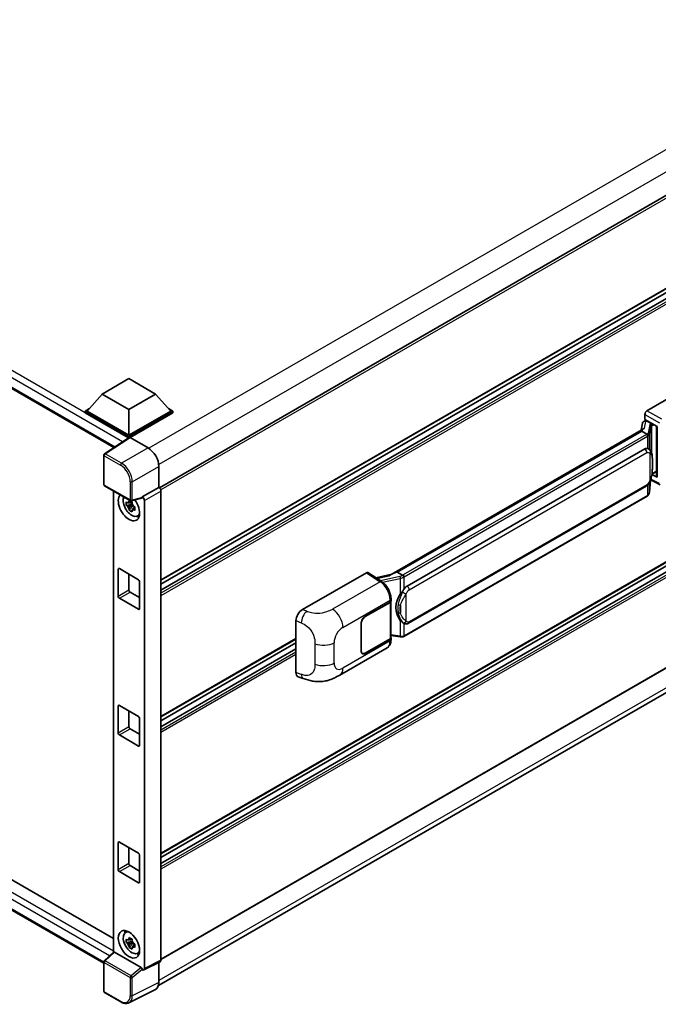
# Model space of a CAD drawing. Units: millimetres. Extents: x 0 to 11409, y 0 to 1405.
# Drawn here: x 1330 to 1471, y 198 to 415 of the extents above; entities that cross this region are included whole.
import ezdxf

# ---------------------------------------------------------------- set-up
doc = ezdxf.new("R2010")
doc.units = ezdxf.units.MM
doc.header["$LTSCALE"] = 4
doc.layers.add('Visible (ISO)', color=7, linetype='Continuous', lineweight=35)
doc.layers.add('Visible Narrow (ISO)', color=7, linetype='Continuous', lineweight=25)

msp = doc.modelspace()

# ---------------------------------------------------------------- linework, layer by layer
at = {"layer": 'Visible (ISO)'}
for p, q in [((1193.8763, 411.7167), (1351.2089, 320.8807)), ((1510.6399, 398.2425), (1361.2577, 311.9967)), ((1510.9732, 377.7971), (1361.607, 291.5605)), ((1510.1409, 375.1563), (1361.607, 289.4002)), ((1507.7424, 375.092), (1361.607, 290.7206)), ((1348.6434, 332.7158), (1354.536, 336.1179)), ((1354.536, 336.1179), (1360.4285, 332.7158)), ((1468.9691, 329.0278), (1483.0947, 337.1832)), ((1348.6434, 332.7158), (1345.2964, 328.9599)), ((1354.536, 329.3137), (1348.6434, 332.7158)), ((1360.4285, 332.7158), (1354.536, 329.3137)), ((1360.4285, 332.7158), (1363.7755, 328.9599)), ((1344.825, 328.9599), (1345.796, 329.5205)), ((1344.825, 328.5789), (1344.825, 328.9599)), ((1354.536, 323.3533), (1344.825, 328.9599)), ((1354.4493, 323.0223), (1344.825, 328.5789)), ((1354.536, 323.6255), (1345.2964, 328.9599)), ((1354.536, 329.3137), (1354.536, 323.6255)), ((1363.7755, 328.9599), (1354.536, 323.6255)), ((1364.2469, 328.9599), (1354.536, 323.3533)), ((1364.2469, 328.5789), (1354.7717, 323.1083)), ((1363.276, 329.5205), (1364.2469, 328.9599)), ((1364.2469, 328.5789), (1364.2469, 328.9599)), ((1468.344, 326.6876), (1468.6999, 326.7698)), ((1468.498, 327.1228), (1468.498, 328.2118)), ((1468.498, 327.1228), (1471.1813, 325.5736)), ((1468.6579, 326.7601), (1468.892, 326.8953)), ((1468.9741, 326.7173), (1469.9169, 326.1729)), ((1412.4474, 292.8301), (1468.2024, 325.0203)), ((1467.7956, 324.5399), (1413.8104, 293.3715)), ((1467.9451, 326.2684), (1467.6674, 324.7114)), ((1467.7956, 324.5399), (1467.8128, 324.6392)), ((1468.9659, 323.8643), (1467.7956, 324.5399)), ((1471.0836, 325.63), (1471.0836, 314.4811)), ((1471.1813, 325.5736), (1471.1813, 314.3517)), ((1354.5992, 323.1214), (1349.1287, 319.5059)), ((1354.4493, 323.0223), (1354.4181, 323.0403)), ((1354.4181, 323.0017), (1354.4181, 323.0403)), ((1354.536, 323.0796), (1354.536, 323.3533)), ((1354.7715, 323.1084), (1358.78, 320.7941)), ((1415.9671, 290.2757), (1468.4674, 320.5867)), ((1469.2558, 320.6119), (1469.2433, 320.6192)), ((1348.9792, 312.7439), (1348.9792, 319.2278)), ((1361.1356, 316.7141), (1361.1356, 312.0856)), ((1510.9732, 317.3764), (1361.607, 231.1397)), ((1470.0812, 314.9962), (1471.0836, 315.575)), ((1510.1409, 314.7355), (1361.607, 228.9795)), ((1507.7424, 314.6712), (1361.607, 230.2999)), ((1469.4892, 310.9344), (1469.7341, 313.6064)), ((1469.7824, 313.7248), (1471.9111, 312.6617)), ((1471.1813, 314.3517), (1470.0639, 314.9098)), ((1470.074, 314.9896), (1470.0878, 315.0023)), ((1349.1458, 312.4553), (1354.8787, 309.1454)), ((1351.1239, 311.3132), (1351.1239, 209.3628)), ((1361.1356, 312.0856), (1357.4766, 309.9731)), ((1361.1356, 312.0856), (1361.1359, 312.0855)), ((1361.607, 311.2695), (1361.607, 207.5737)), ((1416.3004, 282.0505), (1468.8007, 312.3615)), ((1357.3767, 309.679), (1355.127, 309.1109)), ((1357.4766, 309.9731), (1357.4769, 309.9729)), ((1357.4766, 309.8499), (1357.4766, 309.9731)), ((1357.948, 309.157), (1357.948, 205.7463)), ((1469.0334, 310.1727), (1415.2629, 279.1283)), ((1355.2305, 308.3715), (1353.9647, 308.1055)), ((1354.5747, 307.049), (1355.4379, 308.0122)), ((1355.1827, 308.8846), (1354.8463, 308.6903)), ((1354.8463, 307.9101), (1355.3837, 308.2204)), ((1355.2305, 308.7135), (1355.2305, 308.8586)), ((1355.2305, 308.3715), (1355.2305, 308.4446)), ((1355.3232, 308.318), (1355.2305, 308.3715)), ((1355.4379, 308.0122), (1355.4379, 308.1192)), ((1355.4379, 308.0122), (1355.5012, 307.9756)), ((1355.8584, 307.7143), (1355.5219, 307.52)), ((1355.7341, 307.8412), (1355.8598, 307.7686)), ((1356.3975, 305.7315), (1356.8601, 305.9362)), ((1196.7333, 301.5392), (1351.1239, 212.4018)), ((1348.9792, 206.9059), (1193.8763, 296.4546)), ((1352.1789, 287.999), (1352.1789, 293.9866)), ((1352.4147, 294.1227), (1356.6573, 291.6732)), ((1510.9732, 293.9701), (1361.607, 207.7335)), ((1354.536, 292.898), (1354.536, 289.3598)), ((1392.8545, 285.083), (1406.98, 293.2383)), ((1407.3246, 293.2643), (1410.3677, 291.2531)), ((1412.5763, 292.9045), (1409.0672, 292.1126)), ((1413.5573, 293.3148), (1413.8104, 293.3715)), ((1413.8104, 293.3715), (1414.9807, 292.6959)), ((1356.893, 291.265), (1356.893, 285.2773)), ((1356.6573, 285.1413), (1352.4147, 287.5907)), ((1354.7717, 288.9516), (1356.893, 287.7268)), ((1361.0575, 202.0236), (1509.8317, 287.9184)), ((1412.423, 287.0145), (1412.423, 287.4336)), ((1406.744, 283.5763), (1412.2277, 286.7423)), ((1406.744, 283.5219), (1412.2005, 286.6722)), ((1412.3958, 286.9056), (1412.3958, 278.8882)), ((1391.4234, 271.1829), (1391.4234, 282.6336)), ((1405.8012, 275.9557), (1405.8012, 281.9433)), ((1405.8484, 275.9829), (1405.8484, 281.9705)), ((1415.1786, 282.0583), (1415.166, 282.0655)), ((1391.4234, 278.5646), (1361.607, 261.3501)), ((1412.2005, 278.6161), (1406.744, 275.4658)), ((1412.2277, 278.5774), (1406.744, 275.4113)), ((1412.3958, 279.347), (1414.4111, 279.0549)), ((1412.423, 278.4304), (1412.423, 278.8495)), ((1391.4234, 277.7247), (1361.607, 260.5103)), ((1391.4234, 276.4043), (1361.607, 259.1899)), ((1401.0991, 270.6057), (1411.5567, 276.6435)), ((1406.1107, 275.403), (1405.9025, 275.5232)), ((1391.9444, 270.2299), (1393.0512, 269.8362)), ((1352.1789, 257.7886), (1352.1789, 263.7763)), ((1352.4147, 263.9123), (1356.6573, 261.4629)), ((1354.536, 262.6876), (1354.536, 259.1494)), ((1356.893, 261.0546), (1356.893, 255.067)), ((1356.6573, 254.9309), (1352.4147, 257.3804)), ((1354.7717, 258.7412), (1356.893, 257.5165)), ((1352.1789, 227.5782), (1352.1789, 233.5659)), ((1352.4147, 233.702), (1356.6573, 231.2525)), ((1354.536, 232.4772), (1354.536, 228.9391)), ((1356.893, 230.8442), (1356.893, 224.8566)), ((1354.7717, 228.5308), (1356.893, 227.3061)), ((1356.6573, 224.7205), (1352.4147, 227.17)), ((1353.7351, 213.7241), (1354.1437, 214.0224)), ((1355.2305, 211.7528), (1353.9647, 211.4868)), ((1354.5747, 210.4302), (1355.4379, 211.3934)), ((1355.1827, 212.2658), (1354.8463, 212.0716)), ((1354.8463, 211.2914), (1355.3837, 211.6017)), ((1355.2305, 212.0947), (1355.2305, 212.2398)), ((1355.2305, 211.7528), (1355.2305, 211.8258)), ((1355.3232, 211.6992), (1355.2305, 211.7528)), ((1355.4379, 211.3934), (1355.4379, 211.5005)), ((1355.4379, 211.3934), (1355.5012, 211.3569)), ((1355.8584, 211.0955), (1355.5219, 210.9013)), ((1355.7341, 211.2224), (1355.8598, 211.1499)), ((1349.0861, 207.4765), (1351.1744, 209.4096)), ((1357.2428, 206.0113), (1351.3577, 209.409)), ((1356.3975, 209.1127), (1356.8601, 209.3174)), ((1348.9792, 200.748), (1348.9792, 207.2318)), ((1361.4573, 207.2623), (1357.7983, 205.4349)), ((1361.1356, 207.1017), (1361.1356, 202.6734)), ((1357.4766, 205.4745), (1357.4766, 205.5978)), ((1357.4769, 205.4743), (1357.4766, 205.4745)), ((1352.7587, 198.3734), (1349.1458, 200.4593)), ((1360.3868, 201.1164), (1354.5203, 198.1865))]:
    msp.add_line(p, q, dxfattribs=at)
for centre, start, end in [((1349.3125, 319.2278), 123.461292, 180), ((1349.3125, 312.7439), 180, 240), ((1355.0454, 309.434), 240, 284.173003), ((1349.3125, 207.2318), 132.789481, 180), ((1349.3125, 200.748), 180, 240)]:
    msp.add_arc(centre, 0.3333, start, end, dxfattribs=at)
for centre, major_axis, ratio, start_param, end_param in [((1468.9697, 328.4834), (-0.3333, -0.5774), 0.5780539, 3.9275998, 5.49717816), ((1468.585, 326.0591), (-0.505, 0.4801), 0.8492429, 5.1814121, 6.75220843), ((1468.9049, 326.133), (-0.2459, 0.6242), 0.65380937, 5.5951678, 6.18580465), ((1471.0913, 325.1486), (-3.2788, -0.5656), 0.21633748, 5.61025527, 6.20624454), ((1468.6558, 326.4565), (-0.6577, -0.4747), 0.60953579, 5.67908615, 5.72119938), ((1469.8823, 325.8808), (0.1229, -0.3121), 0.65380937, 0.88277882, 2.45357514), ((1354.4181, 322.2238), (0.5, 0.866), 0.57735027, 0.78539816, 1.17435442), ((1354.7718, 322.8359), (-0.1669, 0.289), 0.5766475, 5.49839613, 6.31804944), ((1358.7772, 318.0725), (-1.6667, 2.8868), 0.5780539, 3.9275998, 5.49717816), ((1468.4674, 316.4906), (-0.5101, -4.2164), 0.40142867, 3.06684122, 3.43431766), ((1469.8823, 315.2663), (0.1986, -0.2697), 0.48800029, 0.05438476, 0.7310134), ((1471.417, 314.4878), (0.3333, 0.0097), 0.55686057, 3.12531633, 3.9107145), ((1361.1353, 311.5411), (-0.3333, 0.5774), 0.5780539, 3.9275998, 5.49717816), ((1354.536, 307.731), (1.6667, -2.8868), 0.57735027, 3.29297256, 8.06771222), ((1355.1488, 308.0848), (-1.3338, 2.3101), 0.57735027, 0.35706869, 3.53279276), ((1357.2408, 309.9885), (-0.1623, 0.2992), 0.5718249, 2.9967698, 3.95327169), ((1357.4764, 309.4286), (0.3333, -0.5774), 0.5780539, 0.78600715, 2.3555855), ((1354.8619, 307.9192), (-0.5218, 0.9038), 0.57735027, 5.97330265, 6.59306797), ((1354.8619, 307.9192), (-0.5218, 0.9038), 0.57735027, 1.26091366, 1.88067899), ((1354.8619, 307.9192), (0.5218, -0.9038), 0.57735027, 1.26091366, 1.88067899), ((1354.8619, 307.9192), (0.5218, -0.9038), 0.57735027, 5.97330265, 6.59306797), ((1355.9502, 308.5475), (1.6667, -2.8868), 0.57735027, 5.62163033, 5.84503628), ((1352.4147, 293.8505), (-0.1667, 0.2887), 0.57735027, 5.49778714, 7.06858347), ((1356.6573, 291.4011), (-0.1667, 0.2887), 0.57735027, 3.92699082, 5.49778714), ((1406.9794, 292.6933), (0.3337, 0.5781), 0.5766475, 6.24832118, 7.06797448), ((1410.8918, 290.3924), (3.208, 2.8503), 0.24152145, 0.41117356, 1.00716283), ((1415.9671, 286.1796), (-0.5101, -4.2164), 0.40142867, 3.43431766, 3.80179411), ((1352.4147, 287.8629), (0.1667, -0.2887), 0.57735027, 3.92699082, 5.49778714), ((1354.7717, 289.2237), (0.1667, -0.2887), 0.57735027, 3.92699082, 5.49778714), ((1416.8256, 285.6839), (-0.3052, -4.0909), 0.80430597, 4.02238856, 5.58737002), ((1356.6573, 285.4134), (0.1667, -0.2887), 0.57735027, 5.49778714, 7.06858347), ((1392.8641, 283.4545), (-1.0337, -1.7271), 0.58101844, 3.94848943, 5.51262657), ((1411.7291, 286.9443), (0.6667, 0), 0.57735027, 5.49778714, 6.15636264), ((1411.7563, 287.0145), (0.6667, 0), 0.57735027, 5.49778714, 6.28318531), ((1406.744, 282.4876), (-0.6667, -1.1547), 0.57735027, 3.92699082, 5.49778714), ((1406.744, 282.4876), (0.6333, 1.097), 0.57735027, 0.78539816, 2.35619449), ((1411.7291, 278.8882), (0.6667, 0), 0.57735027, 5.49778714, 6.28318531), ((1411.7563, 278.8495), (0.6667, 0), 0.57735027, 5.49778714, 6.56987888), ((1406.744, 276.5), (-0.6667, -1.1547), 0.57735027, 5.49778714, 7.06858347), ((1406.744, 276.5), (-0.6333, -1.097), 0.57735027, 5.49778714, 7.06858347), ((1392.8641, 272.0255), (-1.0399, -1.7391), 0.57333637, 5.51880849, 6.397242), ((1352.4147, 263.6402), (-0.1667, 0.2887), 0.57735027, 5.49778714, 7.06858347), ((1356.6573, 261.1907), (-0.1667, 0.2887), 0.57735027, 3.92699082, 5.49778714), ((1354.7717, 259.0134), (0.1667, -0.2887), 0.57735027, 3.92699082, 5.49778714), ((1352.4147, 257.6525), (0.1667, -0.2887), 0.57735027, 3.92699082, 5.49778714), ((1356.6573, 255.203), (0.1667, -0.2887), 0.57735027, 5.49778714, 7.06858347), ((1352.4147, 233.4298), (-0.1667, 0.2887), 0.57735027, 5.49778714, 7.06858347), ((1356.6573, 230.9803), (-0.1667, 0.2887), 0.57735027, 3.92699082, 5.49778714), ((1354.7717, 228.803), (0.1667, -0.2887), 0.57735027, 3.92699082, 5.49778714), ((1352.4147, 227.4422), (0.1667, -0.2887), 0.57735027, 3.92699082, 5.49778714), ((1356.6573, 224.9927), (0.1667, -0.2887), 0.57735027, 5.49778714, 7.06858347), ((1355.1488, 211.466), (-1.3338, 2.3101), 0.57735027, 5.8919852, 9.81597807), ((1355.9502, 211.9287), (1.6667, -2.8868), 0.57735027, 3.57974168, 3.80314763), ((1354.8619, 211.3004), (-0.5218, 0.9038), 0.57735027, 5.97330265, 6.59306797), ((1354.8619, 211.3004), (-0.5218, 0.9038), 0.57735027, 1.26091366, 1.88067899), ((1354.8619, 211.3004), (0.5218, -0.9038), 0.57735027, 1.26091366, 1.88067899), ((1351.3597, 209.1269), (0.1623, -0.2992), 0.5718249, 2.39113693, 3.28641551), ((1354.8619, 211.3004), (0.5218, -0.9038), 0.57735027, 5.97330265, 6.59306797), ((1355.9502, 211.9287), (1.6667, -2.8868), 0.57735027, 5.62163033, 5.84503628), ((1361.1353, 207.8467), (0.3337, -0.5781), 0.5766475, 6.24832118, 7.06797448), ((1357.2408, 205.7315), (0.1607, -0.2968), 0.58179756, 0.82141755, 2.38355232), ((1357.4764, 206.0193), (0.3337, -0.5781), 0.5766475, 5.49839613, 7.06797448), ((1358.7772, 204.0384), (1.6687, -2.8903), 0.5766475, 6.24832118, 7.06797448)]:
    msp.add_ellipse(centre, major_axis=major_axis, ratio=ratio, start_param=start_param, end_param=end_param, dxfattribs=at)
msp.add_ellipse((1354.536, 211.1122), major_axis=(-1.6667, 2.8868), ratio=0.57735027, dxfattribs=at)
for points in [[(1468.9734, 323.8603), (1468.9707, 323.8616), (1468.9682, 323.863), (1468.9659, 323.8643)], [(1469.1025, 320.6799), (1469.1558, 320.6631), (1469.2026, 320.6426), (1469.2434, 320.619)], [(1414.9807, 292.6959), (1414.9829, 292.6946), (1414.9852, 292.6931), (1414.9874, 292.6915)]]:
    msp.add_open_spline(points, degree=3, dxfattribs=at)
for points, knots in [([(1469.1945, 323.4482), (1469.1946, 323.4488), (1469.1946, 323.4495), (1469.1983, 323.4869), (1469.1959, 323.5262), (1469.1786, 323.6073), (1469.1635, 323.6484), (1469.1224, 323.7252), (1469.0968, 323.7602), (1469.0387, 323.8196), (1469.0067, 323.8435), (1468.9734, 323.8603)], [-0.0778087689, -0.0778087689, -0.0778087689, -0.0778087689, -0.0774791395, -0.0774791395, -0.0585788033, -0.0585788033, -0.0389062325, -0.0389062325, -0.0193765361, -0.0193765361, 0, 0, 0, 0]), ([(1469.5875, 320.3459), (1469.5699, 320.3645), (1469.5516, 320.3831), (1469.5132, 320.4201), (1469.4933, 320.4385), (1469.4514, 320.4749), (1469.4296, 320.4928), (1469.3838, 320.5282), (1469.3599, 320.5456), (1469.3097, 320.5795), (1469.2834, 320.596), (1469.2558, 320.6119)], [-0.1703054541, -0.1703054541, -0.1703054541, -0.1703054541, -0.1584465752, -0.1584465752, -0.1465876964, -0.1465876964, -0.1347288175, -0.1347288175, -0.1228699387, -0.1228699387, -0.1110110598, -0.1110110598, -0.1110110598, -0.1110110598]), ([(1470.1563, 318.2221), (1470.1543, 318.3631), (1470.1507, 318.5019), (1470.137, 318.7778), (1470.1269, 318.9148), (1470.0938, 319.1902), (1470.0711, 319.3284), (1470.0017, 319.6112), (1469.9552, 319.7558), (1469.816, 320.0508), (1469.7223, 320.203), (1469.5875, 320.3459)], [-0.42564821, -0.42564821, -0.42564821, -0.42564821, -0.340518568, -0.340518568, -0.255388926, -0.255388926, -0.170259284, -0.170259284, -0.085129642, -0.085129642, 0, 0, 0, 0]), ([(1470.1564, 316.4757), (1470.1579, 316.6033), (1470.1591, 316.7292), (1470.1609, 316.9766), (1470.1615, 317.0981), (1470.1621, 317.3365), (1470.1621, 317.4533), (1470.1615, 317.682), (1470.1609, 317.7939), (1470.1591, 318.0122), (1470.1579, 318.1186), (1470.1563, 318.2221)], [-0.318622721, -0.318622721, -0.318622721, -0.318622721, -0.254898176, -0.254898176, -0.191173632, -0.191173632, -0.127449088, -0.127449088, -0.063724544, -0.063724544, 0, 0, 0, 0]), ([(1469.7101, 313.5518), (1469.8082, 313.7692), (1469.8757, 313.9819), (1469.9818, 314.3983), (1470.0195, 314.6009), (1470.0776, 314.9977), (1470.098, 315.1922), (1470.128, 315.5736), (1470.1377, 315.7605), (1470.1509, 316.1253), (1470.1543, 316.3031), (1470.1564, 316.4757)], [-0.425024641, -0.425024641, -0.425024641, -0.425024641, -0.340019712, -0.340019712, -0.255014784, -0.255014784, -0.170009856, -0.170009856, -0.085004928, -0.085004928, 0, 0, 0, 0]), ([(1468.8007, 312.3615), (1468.9156, 312.4279), (1469.0114, 312.5083), (1469.1719, 312.6678), (1469.2385, 312.7489), (1469.3587, 312.9109), (1469.4114, 312.9913), (1469.5078, 313.1503), (1469.5516, 313.2295), (1469.6334, 313.3873), (1469.6712, 313.4659), (1469.7077, 313.5465), (1469.7089, 313.5491), (1469.7101, 313.5518)], [-0.170496085, -0.170496085, -0.170496085, -0.170496085, -0.1375677, -0.1375677, -0.103468483, -0.103468483, -0.069369266, -0.069369266, -0.035270049, -0.035270049, -0.001170832, -0.001170832, 0, 0, 0, 0]), ([(1354.524, 308.8718), (1354.5277, 308.9017), (1354.5315, 308.9317), (1354.5473, 309.0528), (1354.5604, 309.145), (1354.5747, 309.2379)], [4.8174915459, 4.8174915459, 4.8174915459, 4.8174915459, 4.8321692807, 4.8321692807, 4.8765667973, 4.8765667973, 4.8765667973, 4.8765667973]), ([(1354.5747, 309.2379), (1354.6836, 309.1705), (1354.795, 309.104), (1355.0084, 308.9808), (1355.1266, 308.9147), (1355.2504, 308.8478)], [4.331071921, 4.331071921, 4.331071921, 4.331071921, 4.398975087, 4.398975087, 4.466878254, 4.466878254, 4.466878254, 4.466878254]), ([(1469.0334, 310.1727), (1469.0416, 310.1775), (1469.0498, 310.1823), (1469.0659, 310.1921), (1469.0739, 310.1971), (1469.0898, 310.2073), (1469.0977, 310.2125), (1469.1133, 310.223), (1469.121, 310.2283), (1469.1364, 310.2392), (1469.1439, 310.2447), (1469.1515, 310.2504)], [4.71238898, 4.71238898, 4.71238898, 4.71238898, 4.738118847, 4.738118847, 4.763848714, 4.763848714, 4.789578581, 4.789578581, 4.815308448, 4.815308448, 4.841038315, 4.841038315, 4.841038315, 4.841038315]), ([(1469.1945, 310.3842), (1469.1946, 310.3837), (1469.1946, 310.3832), (1469.1983, 310.3515), (1469.1959, 310.3236), (1469.1799, 310.2794), (1469.1677, 310.2626), (1469.1515, 310.2504)], [-0.0003297628, -0.0003297628, -0.0003297628, -0.0003297628, 0, 0, 0.0189079865, 0.0189079865, 0.0357441925, 0.0357441925, 0.0357441925, 0.0357441925]), ([(1469.1641, 310.2616), (1469.1997, 310.2992), (1469.233, 310.3385), (1469.2947, 310.4203), (1469.323, 310.4627), (1469.3738, 310.5505), (1469.3964, 310.5959), (1469.435, 310.689), (1469.4511, 310.7369), (1469.4759, 310.8345), (1469.4846, 310.8842), (1469.4892, 310.9344)], [-1.489339836, -1.489339836, -1.489339836, -1.489339836, -1.362514136, -1.362514136, -1.235688435, -1.235688435, -1.108862734, -1.108862734, -0.982037034, -0.982037034, -0.855211333, -0.855211333, -0.855211333, -0.855211333]), ([(1353.9647, 308.1055), (1353.9538, 308.2376), (1353.9488, 308.3691), (1353.9488, 308.6155), (1353.9538, 308.7491), (1353.9647, 308.8857)], [4.331071921, 4.331071921, 4.331071921, 4.331071921, 4.398975087, 4.398975087, 4.466878254, 4.466878254, 4.466878254, 4.466878254]), ([(1353.9647, 308.8857), (1354.0238, 308.8351), (1354.0839, 308.7853), (1354.1651, 308.7201), (1354.1854, 308.704), (1354.2058, 308.6881)], [4.4863158772, 4.4863158772, 4.4863158772, 4.4863158772, 4.5307133937, 4.5307133937, 4.5453911286, 4.5453911286, 4.5453911286, 4.5453911286]), ([(1354.2058, 307.9078), (1354.1854, 307.9238), (1354.1651, 307.9399), (1354.0839, 308.0051), (1354.0238, 308.0549), (1353.9647, 308.1055)], [4.8174915459, 4.8174915459, 4.8174915459, 4.8174915459, 4.8321692807, 4.8321692807, 4.8765667973, 4.8765667973, 4.8765667973, 4.8765667973]), ([(1354.5747, 307.049), (1354.5604, 307.1254), (1354.5473, 307.2024), (1354.5315, 307.3053), (1354.5277, 307.331), (1354.524, 307.3566)], [4.4863158772, 4.4863158772, 4.4863158772, 4.4863158772, 4.5307133937, 4.5307133937, 4.5453911286, 4.5453911286, 4.5453911286, 4.5453911286]), ([(1355.2504, 306.6589), (1355.1266, 306.7178), (1355.0084, 306.7802), (1354.795, 306.9034), (1354.6836, 306.9735), (1354.5747, 307.049)], [4.331071921, 4.331071921, 4.331071921, 4.331071921, 4.398975087, 4.398975087, 4.466878254, 4.466878254, 4.466878254, 4.466878254]), ([(1355.2504, 308.8478), (1355.2361, 308.7549), (1355.223, 308.6627), (1355.2072, 308.5416), (1355.2034, 308.5116), (1355.1997, 308.4817)], [4.4863158772, 4.4863158772, 4.4863158772, 4.4863158772, 4.5307133937, 4.5307133937, 4.5453911286, 4.5453911286, 4.5453911286, 4.5453911286]), ([(1355.1997, 306.9665), (1355.2034, 306.9409), (1355.2072, 306.9152), (1355.223, 306.8123), (1355.2361, 306.7353), (1355.2504, 306.6589)], [4.8174915459, 4.8174915459, 4.8174915459, 4.8174915459, 4.8321692807, 4.8321692807, 4.8765667973, 4.8765667973, 4.8765667973, 4.8765667973]), ([(1355.518, 307.9305), (1355.5457, 307.9187), (1355.5735, 307.907), (1355.6864, 307.8601), (1355.7727, 307.8254), (1355.8604, 307.7913)], [4.8174915459, 4.8174915459, 4.8174915459, 4.8174915459, 4.8321692807, 4.8321692807, 4.8765667973, 4.8765667973, 4.8765667973, 4.8765667973]), ([(1355.8604, 307.0111), (1355.7727, 307.0452), (1355.6864, 307.0799), (1355.5735, 307.1268), (1355.5457, 307.1385), (1355.518, 307.1503)], [4.4863158772, 4.4863158772, 4.4863158772, 4.4863158772, 4.5307133937, 4.5307133937, 4.5453911286, 4.5453911286, 4.5453911286, 4.5453911286]), ([(1355.8604, 307.7913), (1355.8564, 307.6507), (1355.8546, 307.5152), (1355.8546, 307.2688), (1355.8564, 307.1391), (1355.8604, 307.0111)], [4.331071921, 4.331071921, 4.331071921, 4.331071921, 4.398975087, 4.398975087, 4.466878254, 4.466878254, 4.466878254, 4.466878254]), ([(1415.2299, 292.2917), (1415.2298, 292.2923), (1415.2298, 292.2928), (1415.2248, 292.3252), (1415.215, 292.3603), (1415.186, 292.4346), (1415.1668, 292.4734), (1415.1216, 292.5479), (1415.0962, 292.5829), (1415.0424, 292.6449), (1415.0147, 292.6712), (1414.9874, 292.6915)], [-0.0003297628, -0.0003297628, -0.0003297628, -0.0003297628, 0, 0, 0.0189079865, 0.0189079865, 0.0385885202, 0.0385885202, 0.0581261217, 0.0581261217, 0.0775105008, 0.0775105008, 0.0775105008, 0.0775105008]), ([(1412.423, 287.4336), (1412.423, 287.7136), (1412.3873, 288.0024), (1412.2551, 288.5831), (1412.1583, 288.8749), (1411.9129, 289.4432), (1411.7641, 289.7196), (1411.425, 290.2376), (1411.2347, 290.4791), (1410.8228, 290.9096), (1410.6014, 291.0987), (1410.3677, 291.2531)], [0, 0, 0, 0, 0.30717795, 0.30717795, 0.6143559, 0.6143559, 0.92153385, 0.92153385, 1.22871179, 1.22871179, 1.53588974, 1.53588974, 1.53588974, 1.53588974]), ([(1414.4822, 288.4772), (1414.6007, 288.6298), (1414.7274, 288.7978), (1415.0181, 289.1904), (1415.1835, 289.4174), (1415.332, 289.6355)], [0.251927497, 0.251927497, 0.251927497, 0.251927497, 0.346143771, 0.346143771, 0.465492697, 0.465492697, 0.465492697, 0.465492697]), ([(1415.1662, 282.0655), (1415.0649, 282.124), (1414.9597, 282.2055), (1414.7274, 282.419), (1414.6007, 282.5584), (1414.4822, 282.7014)], [1.13986773, 1.13986773, 1.13986773, 1.13986773, 1.216302642, 1.216302642, 1.310518917, 1.310518917, 1.310518917, 1.310518917]), ([(1415.1786, 282.0583), (1415.2302, 282.0285), (1415.2864, 282.0007), (1415.4099, 281.9528), (1415.4771, 281.9326), (1415.6237, 281.9051), (1415.7035, 281.8979), (1415.872, 281.9037), (1415.9603, 281.917), (1416.1361, 281.9679), (1416.2229, 282.0057), (1416.3004, 282.0505)], [-0.11101106, -0.11101106, -0.11101106, -0.11101106, -0.088808848, -0.088808848, -0.066606636, -0.066606636, -0.044404424, -0.044404424, -0.022202212, -0.022202212, 0, 0, 0, 0]), ([(1414.4111, 279.0549), (1414.4597, 279.0479), (1414.5082, 279.0421), (1414.6045, 279.0333), (1414.6523, 279.0302), (1414.7468, 279.0268), (1414.7934, 279.0265), (1414.8851, 279.0289), (1414.9301, 279.0315), (1415.0183, 279.0399), (1415.0615, 279.0457), (1415.1037, 279.0532)], [0.855211333, 0.855211333, 0.855211333, 0.855211333, 0.984372553, 0.984372553, 1.113533773, 1.113533773, 1.242694993, 1.242694993, 1.371856212, 1.371856212, 1.501017432, 1.501017432, 1.501017432, 1.501017432]), ([(1415.2299, 279.2278), (1415.2298, 279.2272), (1415.2298, 279.2265), (1415.2248, 279.1899), (1415.215, 279.1577), (1415.186, 279.1032), (1415.1668, 279.082), (1415.1315, 279.0609), (1415.1179, 279.0558), (1415.1037, 279.0532)], [-0.0778087689, -0.0778087689, -0.0778087689, -0.0778087689, -0.0774791395, -0.0774791395, -0.0585788033, -0.0585788033, -0.0389062325, -0.0389062325, -0.0279382932, -0.0279382932, -0.0279382932, -0.0279382932]), ([(1415.1307, 279.0615), (1415.1399, 279.0655), (1415.1489, 279.0696), (1415.1669, 279.078), (1415.1759, 279.0823), (1415.1936, 279.091), (1415.2024, 279.0955), (1415.2199, 279.1045), (1415.2286, 279.1092), (1415.2459, 279.1186), (1415.2544, 279.1234), (1415.2629, 279.1283)], [4.579355382, 4.579355382, 4.579355382, 4.579355382, 4.605962102, 4.605962102, 4.632568821, 4.632568821, 4.659175541, 4.659175541, 4.685782261, 4.685782261, 4.71238898, 4.71238898, 4.71238898, 4.71238898]), ([(1411.5567, 276.6435), (1411.6783, 276.7137), (1411.7896, 276.8012), (1411.9836, 277.0006), (1412.0664, 277.1122), (1412.2038, 277.3497), (1412.2585, 277.4756), (1412.3435, 277.7361), (1412.3739, 277.8707), (1412.4136, 278.1463), (1412.423, 278.2872), (1412.423, 278.4304)], [-0.785398163, -0.785398163, -0.785398163, -0.785398163, -0.628318531, -0.628318531, -0.471238898, -0.471238898, -0.314159265, -0.314159265, -0.157079633, -0.157079633, 0, 0, 0, 0]), ([(1401.0991, 270.6057), (1400.7101, 270.3812), (1400.2516, 270.1287), (1399.3781, 269.7376), (1398.9485, 269.5732), (1398.1239, 269.3378), (1397.7309, 269.2555), (1396.9517, 269.164), (1396.5602, 269.1521), (1395.7985, 269.182), (1395.4216, 269.2234), (1394.3597, 269.399), (1393.6637, 269.6184), (1393.0512, 269.8362)], [0, 0, 0, 0, 0.24648635, 0.24648635, 0.47055558, 0.47055558, 0.64899431, 0.64899431, 0.82358511, 0.82358511, 1.00416753, 1.00416753, 1.34397561, 1.34397561, 1.34397561, 1.34397561]), ([(1353.9647, 211.4868), (1353.9538, 211.6188), (1353.9488, 211.7503), (1353.9488, 211.9967), (1353.9538, 212.1304), (1353.9647, 212.267)], [4.331071921, 4.331071921, 4.331071921, 4.331071921, 4.398975087, 4.398975087, 4.466878254, 4.466878254, 4.466878254, 4.466878254]), ([(1353.9647, 212.267), (1354.0238, 212.2164), (1354.0839, 212.1665), (1354.1651, 212.1014), (1354.1854, 212.0853), (1354.2058, 212.0693)], [4.4863158772, 4.4863158772, 4.4863158772, 4.4863158772, 4.5307133937, 4.5307133937, 4.5453911286, 4.5453911286, 4.5453911286, 4.5453911286]), ([(1354.2058, 211.2891), (1354.1854, 211.3051), (1354.1651, 211.3212), (1354.0839, 211.3863), (1354.0238, 211.4362), (1353.9647, 211.4868)], [4.8174915459, 4.8174915459, 4.8174915459, 4.8174915459, 4.8321692807, 4.8321692807, 4.8765667973, 4.8765667973, 4.8765667973, 4.8765667973]), ([(1354.524, 212.253), (1354.5277, 212.2829), (1354.5315, 212.3129), (1354.5473, 212.4341), (1354.5604, 212.5262), (1354.5747, 212.6192)], [4.8174915459, 4.8174915459, 4.8174915459, 4.8174915459, 4.8321692807, 4.8321692807, 4.8765667973, 4.8765667973, 4.8765667973, 4.8765667973]), ([(1354.5747, 212.6192), (1354.6836, 212.5517), (1354.795, 212.4853), (1355.0084, 212.3621), (1355.1266, 212.2959), (1355.2504, 212.2291)], [4.331071921, 4.331071921, 4.331071921, 4.331071921, 4.398975087, 4.398975087, 4.466878254, 4.466878254, 4.466878254, 4.466878254]), ([(1355.2504, 212.2291), (1355.2361, 212.1361), (1355.223, 212.044), (1355.2072, 211.9228), (1355.2034, 211.8928), (1355.1997, 211.8629)], [4.4863158772, 4.4863158772, 4.4863158772, 4.4863158772, 4.5307133937, 4.5307133937, 4.5453911286, 4.5453911286, 4.5453911286, 4.5453911286]), ([(1355.518, 211.3117), (1355.5457, 211.2999), (1355.5735, 211.2882), (1355.6864, 211.2413), (1355.7727, 211.2066), (1355.8604, 211.1725)], [4.8174915459, 4.8174915459, 4.8174915459, 4.8174915459, 4.8321692807, 4.8321692807, 4.8765667973, 4.8765667973, 4.8765667973, 4.8765667973]), ([(1355.8604, 211.1725), (1355.8564, 211.0319), (1355.8546, 210.8964), (1355.8546, 210.65), (1355.8564, 210.5204), (1355.8604, 210.3923)], [4.331071921, 4.331071921, 4.331071921, 4.331071921, 4.398975087, 4.398975087, 4.466878254, 4.466878254, 4.466878254, 4.466878254]), ([(1354.5747, 210.4302), (1354.5604, 210.5067), (1354.5473, 210.5836), (1354.5315, 210.6866), (1354.5277, 210.7122), (1354.524, 210.7379)], [4.4863158772, 4.4863158772, 4.4863158772, 4.4863158772, 4.5307133937, 4.5307133937, 4.5453911286, 4.5453911286, 4.5453911286, 4.5453911286]), ([(1355.2504, 210.0401), (1355.1266, 210.099), (1355.0084, 210.1615), (1354.795, 210.2847), (1354.6836, 210.3548), (1354.5747, 210.4302)], [4.331071921, 4.331071921, 4.331071921, 4.331071921, 4.398975087, 4.398975087, 4.466878254, 4.466878254, 4.466878254, 4.466878254]), ([(1355.1997, 210.3477), (1355.2034, 210.3221), (1355.2072, 210.2965), (1355.223, 210.1935), (1355.2361, 210.1166), (1355.2504, 210.0401)], [4.8174915459, 4.8174915459, 4.8174915459, 4.8174915459, 4.8321692807, 4.8321692807, 4.8765667973, 4.8765667973, 4.8765667973, 4.8765667973]), ([(1355.8604, 210.3923), (1355.7727, 210.4264), (1355.6864, 210.4611), (1355.5735, 210.508), (1355.5457, 210.5197), (1355.518, 210.5315)], [4.4863158772, 4.4863158772, 4.4863158772, 4.4863158772, 4.5307133937, 4.5307133937, 4.5453911286, 4.5453911286, 4.5453911286, 4.5453911286]), ([(1354.5203, 198.1865), (1354.417, 198.1349), (1354.3068, 198.0968), (1354.0788, 198.0482), (1353.9611, 198.0376), (1353.7226, 198.0422), (1353.6018, 198.0573), (1353.3598, 198.1106), (1353.2386, 198.1487), (1352.9973, 198.2459), (1352.8773, 198.3049), (1352.7587, 198.3734)], [0.03486413, 0.03486413, 0.03486413, 0.03486413, 0.184849139, 0.184849139, 0.334834148, 0.334834148, 0.484819157, 0.484819157, 0.634804167, 0.634804167, 0.784789176, 0.784789176, 0.784789176, 0.784789176])]:
    msp.add_open_spline(points, degree=3, knots=knots, dxfattribs=at)
for points, weights in [([(1354.8463, 308.6903), (1354.6117, 308.6993), (1354.2058, 308.6881)], [1.35956394726, 1.22656475141, 1.03074466748]), ([(1354.2058, 307.9078), (1354.6117, 307.9191), (1354.8463, 307.9101)], [1.03074466748, 1.22656475141, 1.35956394726]), ([(1354.524, 308.8718), (1354.7367, 308.7715), (1354.8463, 308.6903)], [1.03074466748, 1.22656475141, 1.35956394726]), ([(1354.8463, 307.9101), (1354.7367, 307.7025), (1354.524, 307.3566)], [1.35956394726, 1.22656475141, 1.03074466748]), ([(1355.1997, 306.9665), (1355.4124, 307.3124), (1355.5219, 307.52)], [1.03074466748, 1.22656475141, 1.35956394726]), ([(1355.5219, 307.52), (1355.5375, 307.3846), (1355.518, 307.1503)], [1.35956394726, 1.22656475141, 1.03074466748]), ([(1354.8463, 212.0716), (1354.6117, 212.0806), (1354.2058, 212.0693)], [1.35956394726, 1.22656475141, 1.03074466748]), ([(1354.2058, 211.2891), (1354.6117, 211.3004), (1354.8463, 211.2914)], [1.03074466748, 1.22656475141, 1.35956394726]), ([(1354.524, 212.253), (1354.7367, 212.1528), (1354.8463, 212.0716)], [1.03074466748, 1.22656475141, 1.35956394726]), ([(1354.8463, 211.2914), (1354.7367, 211.0837), (1354.524, 210.7379)], [1.35956394726, 1.22656475141, 1.03074466748]), ([(1355.1997, 210.3477), (1355.4124, 210.6936), (1355.5219, 210.9013)], [1.03074466748, 1.22656475141, 1.35956394726]), ([(1355.5219, 210.9013), (1355.5375, 210.7658), (1355.518, 210.5315)], [1.35956394726, 1.22656475141, 1.03074466748])]:
    msp.add_rational_spline(points, weights, degree=2, dxfattribs=at)
at = {"layer": 'Visible Narrow (ISO)'}
for p, q in [((1353.1305, 322.1507), (1193.6692, 414.2158)), ((1354.4181, 323.0403), (1194.3763, 415.4405)), ((1193.6692, 412.1745), (1351.482, 321.0612)), ((1508.4252, 407.0574), (1358.8937, 320.7253)), ((1510.453, 403.3291), (1361.1126, 317.1074)), ((1511.0423, 397.8178), (1361.5654, 311.5173)), ((1511.0423, 377.9497), (1361.607, 291.6732)), ((1510.2409, 375.1464), (1361.607, 289.3326)), ((1510.8066, 374.8198), (1361.607, 288.6794)), ((1511.0423, 374.4115), (1361.607, 288.1351)), ((1472.2254, 327.1478), (1468.9691, 329.0278)), ((1468.451, 325.1484), (1468.7204, 326.6587)), ((1468.498, 328.2118), (1471.7543, 326.3318)), ((1468.7204, 326.6587), (1468.9741, 326.7173)), ((1468.9741, 326.7173), (1469.0873, 326.7826)), ((1413.5573, 293.3148), (1467.8128, 324.6392)), ((1469.5626, 325.9509), (1469.2249, 324.0576)), ((1469.4897, 323.7444), (1469.8274, 325.6377)), ((1469.8274, 325.6377), (1469.8274, 320.0167)), ((1469.9169, 326.1729), (1469.8531, 326.1582)), ((1470.0301, 326.2382), (1469.9169, 326.1729)), ((1470.0211, 325.7223), (1470.1181, 325.7447)), ((1470.0211, 319.5295), (1470.0211, 325.7223)), ((1470.1181, 325.7447), (1470.5015, 325.9661)), ((1349.3043, 319.495), (1354.7715, 323.1084)), ((1468.8668, 323.7975), (1415.0963, 292.7531)), ((1415.332, 292.3449), (1469.1025, 323.3893)), ((1469.1025, 323.3893), (1469.1025, 320.6799)), ((1469.4897, 320.4413), (1469.4897, 323.7444)), ((1358.78, 320.7941), (1352.9171, 317.4092)), ((1349.0768, 319.0917), (1352.6897, 317.0058)), ((1349.0768, 312.6079), (1349.0768, 319.0917)), ((1352.9171, 317.4092), (1349.3043, 319.495)), ((1416.4385, 289.4592), (1468.9388, 319.7702)), ((1469.5739, 319.6163), (1469.5739, 313.5539)), ((1470.1548, 316.4567), (1470.1548, 318.1854)), ((1355.2727, 313.3292), (1361.1356, 316.7141)), ((1511.0423, 317.5289), (1361.607, 231.2525)), ((1471.0836, 315.6877), (1470.1181, 315.1302)), ((1354.8097, 313.3338), (1354.8097, 309.298)), ((1510.2409, 314.7256), (1361.607, 228.9119)), ((1510.8066, 314.399), (1361.607, 228.2587)), ((1511.0423, 313.9908), (1361.607, 227.7143)), ((1469.7329, 313.6035), (1469.4897, 310.9515)), ((1471.7543, 312.9766), (1469.8533, 313.926)), ((1470.1181, 315.1302), (1470.0868, 315.1014)), ((1354.8097, 309.298), (1349.0768, 312.6079)), ((1355.2727, 309.2933), (1355.2727, 313.3292)), ((1361.1359, 312.0855), (1357.4769, 309.9729)), ((1357.948, 309.157), (1361.607, 311.2695)), ((1468.9388, 312.6667), (1416.4385, 282.3556)), ((1469.1025, 312.5989), (1469.1025, 310.3253)), ((1469.4897, 310.9515), (1469.4897, 313.1215)), ((1357.4766, 309.8499), (1355.2727, 309.2933)), ((1469.1025, 310.3253), (1415.332, 279.2809)), ((1350.2485, 208.5525), (1193.6692, 298.9537)), ((1194.3763, 300.1784), (1351.1239, 209.6801)), ((1193.6692, 296.9124), (1348.9794, 207.244)), ((1352.1789, 293.9866), (1352.4147, 294.1227)), ((1511.0423, 294.1227), (1361.607, 207.8462)), ((1406.98, 293.2383), (1410.0165, 291.2315)), ((1409.3038, 291.9563), (1412.0238, 292.5702)), ((1414.3912, 292.3993), (1410.0991, 291.4307)), ((1410.5757, 291.1041), (1414.4822, 291.9858)), ((1414.4822, 291.9858), (1414.4822, 288.4772)), ((1415.332, 289.6355), (1415.332, 292.3449)), ((1410.0165, 291.2315), (1399.5146, 285.1682)), ((1354.536, 289.3598), (1352.1789, 287.999)), ((1352.4147, 287.5907), (1354.7717, 288.9516)), ((1510.453, 289.2918), (1361.1356, 203.0833)), ((1415.8034, 282.5095), (1415.8034, 288.5719)), ((1356.893, 285.2773), (1356.6573, 285.1413)), ((1393.7708, 284.6952), (1392.8545, 285.083)), ((1401.7894, 281.1349), (1412.2277, 287.1614)), ((1412.2005, 286.6722), (1412.2005, 278.6161)), ((1412.2277, 287.1614), (1412.2277, 286.7423)), ((1414.5287, 286.0697), (1414.5287, 284.341)), ((1406.744, 283.5219), (1406.698, 283.5484)), ((1391.4234, 282.6336), (1392.603, 282.1344)), ((1405.8023, 281.9971), (1405.8484, 281.9705)), ((1414.4822, 282.7014), (1414.4822, 279.1928)), ((1415.332, 279.2809), (1415.332, 281.9832)), ((1391.4234, 278.6773), (1361.607, 261.4629)), ((1412.2277, 278.5774), (1412.2277, 278.1582)), ((1414.4822, 279.1928), (1412.3958, 279.4952)), ((1395.6203, 277.5259), (1395.6203, 273.0218)), ((1399.8413, 273.2564), (1399.8413, 277.7606)), ((1412.2277, 278.1582), (1401.7894, 272.1317)), ((1391.4234, 276.3367), (1361.607, 259.1222)), ((1391.4234, 275.6835), (1361.607, 258.469)), ((1391.4234, 275.1392), (1361.607, 257.9247)), ((1405.8484, 275.9829), (1405.8012, 276.0101)), ((1406.744, 275.4113), (1406.6956, 275.4393)), ((1392.603, 270.7633), (1391.4234, 271.1829)), ((1352.1789, 263.7763), (1352.4147, 263.9123)), ((1354.536, 259.1494), (1352.1789, 257.7886)), ((1352.4147, 257.3804), (1354.7717, 258.7412)), ((1356.893, 255.067), (1356.6573, 254.9309)), ((1352.1789, 233.5659), (1352.4147, 233.702)), ((1354.536, 228.9391), (1352.1789, 227.5782)), ((1352.4147, 227.17), (1354.7717, 228.5308)), ((1356.893, 224.8566), (1356.6573, 224.7205)), ((1349.254, 207.4617), (1351.3577, 209.409)), ((1349.0768, 200.6119), (1349.0768, 207.0958)), ((1349.0768, 207.0958), (1354.8097, 203.7859)), ((1354.9869, 204.1518), (1349.254, 207.4617)), ((1361.607, 207.5737), (1357.948, 205.7463)), ((1357.2428, 206.0113), (1354.9869, 204.1518)), ((1355.2727, 203.7812), (1357.4766, 205.5978)), ((1354.8097, 203.7859), (1354.8097, 199.75)), ((1355.2727, 199.7454), (1355.2727, 203.7812)), ((1361.1356, 202.6734), (1355.2727, 199.7454)), ((1352.6897, 198.526), (1349.0768, 200.6119))]:
    msp.add_line(p, q, dxfattribs=at)
for centre, major_axis, ratio, start_param, end_param in [((1470.5602, 325.7499), (0.9968, -0.205), 0.39024564, 2.43627197, 3.15185696), ((1469.4949, 325.6511), (0.3282, -0.0585), 0.92189307, 0.1475388, 1.52868309), ((1470.4925, 325.4501), (-0.6643, 0.1905), 0.2955286, 5.58231733, 6.29790232), ((1469.7854, 325.8584), (0.075, -0.3248), 0.71890164, 0.98015947, 2.5509558), ((1468.1597, 324.2058), (-1, 0), 0.57735027, 2.35619449, 2.5086304), ((1468.8668, 323.5254), (0.1667, -0.2887), 0.57735027, 0.78539816, 2.35619449), ((1468.2274, 324.2586), (0.9968, -0.205), 0.39024564, 5.63445405, 6.29344962), ((1468.1597, 323.9336), (1.3333, 0), 0.57735027, 5.49778714, 5.60089302), ((1468.1597, 323.9588), (-1.33, 0.2149), 0.43824712, 2.52999888, 3.14247799), ((1469.1572, 323.7578), (0.3282, -0.0585), 0.92189307, 0.1475388, 1.52868309), ((1468.4674, 320.0424), (0.3333, -0.5774), 0.57735027, 0.78539816, 2.35619449), ((1469.1025, 319.8885), (0.485, 0.4574), 0.80454456, 4.94896384, 6.28318531), ((1349.3125, 319.2278), (-0.3333, 0), 0.57735027, 0, 0.78539816), ((1349.3125, 319.2278), (-0.1667, -0.2887), 0.57735027, 3.9618974, 5.49778714), ((1349.3125, 319.2278), (-0.1838, 0.2781), 0.5766475, 5.463532, 6.28318531), ((1469.4897, 318.2123), (0.6666, 0.0098), 0.69418244, 6.20397498, 6.28318531), ((1352.9254, 317.1419), (0.1667, 0.2887), 0.57735027, 0.82030475, 2.35619449), ((1352.6871, 314.5563), (1.5, -2.5981), 0.5780539, 0.78600715, 2.3555855), ((1352.9228, 314.6924), (-1.6667, 2.8868), 0.57388586, 3.9275998, 5.49717816), ((1469.4897, 316.4836), (0.6666, -0.0079), 0.44716568, 6.21946524, 6.28318531), ((1355.0454, 313.4699), (0.3333, 0), 0.57735027, 3.92699082, 5.46288056), ((1469.1025, 313.8261), (0.6076, -0.2743), 0.13919307, 5.66073721, 6.28318531), ((1349.3125, 312.7439), (-0.3333, 0), 0.57735027, 0, 0.78539816), ((1349.3125, 312.7439), (-0.1667, -0.2887), 0.57735027, 5.49778714, 6.28318531), ((1468.4674, 312.9389), (0.3333, -0.5774), 0.57735027, 0, 0.78539816), ((1355.0454, 309.434), (0.3333, 0), 0.57735027, 3.92699082, 5.46288056), ((1355.0454, 309.434), (-0.1667, -0.2887), 0.57735027, 5.49778714, 6.28318531), ((1355.0454, 309.434), (0.0816, -0.3232), 0.68265399, 0, 0.9565019), ((1468.8668, 310.4614), (0.1667, -0.2887), 0.57735027, 0, 0.78539816), ((1468.1597, 310.8697), (-1.3333, 0), 0.57735027, 2.35619449, 2.45930037), ((1468.1597, 310.8445), (1.3139, 0.331), 0.68484185, 5.43004551, 6.04252462), ((1469.1572, 310.9649), (0.3319, -0.0304), 0.66690795, 0, 0.07651115), ((1414.3214, 293.136), (-0.9679, -0.3564), 0.70556137, 1.38645418, 2.04544975), ((1414.4589, 292.1778), (0.0734, -0.3252), 0.07194267, 3.94650419, 5.32764848), ((1414.3892, 292.9144), (1.3139, 0.331), 0.68484185, 4.61135463, 5.22383374), ((1414.3892, 293.1614), (-1, 0), 0.57735027, 2.20375859, 2.35619449), ((1415.0963, 292.4809), (0.1667, -0.2887), 0.57735027, 0.78539816, 2.35619449), ((1414.3892, 292.8892), (1.3333, 0), 0.57735027, 5.39468126, 5.49778714), ((1410.0001, 290.697), (0.3676, 0.5562), 0.5766475, 0, 0.81965331), ((1409.9366, 288.5603), (1.5986, -2.9257), 0.56100804, 0.79860416, 2.3344939), ((1415.9671, 289.7313), (0.3333, -0.5774), 0.57735027, 0.78539816, 2.35619449), ((1411.7563, 287.4336), (0.6667, 0), 0.57735027, 5.49778714, 6.28318531), ((1415.332, 288.8441), (0.6076, -0.2743), 0.13919307, 4.08994088, 5.66073721), ((1399.4324, 282.4957), (1.6667, -2.8868), 0.57735027, 0.78539816, 2.32128791), ((1414.4822, 286.4537), (0.6554, -0.1219), 0.56203751, 4.02622381, 4.88718922), ((1393.7214, 283.0917), (0.7795, 1.8419), 0.4365316, 0.72579055, 2.28992769), ((1414.4822, 284.7249), (0.6551, 0.1237), 0.5793106, 3.81307618, 4.67404159), ((1401.7894, 278.8854), (1.3775, 2.386), 0.57735027, 0.78539816, 2.35619449), ((1415.332, 282.7817), (-0.485, -0.4574), 0.80454456, 0.23657486, 1.80737118), ((1415.9671, 282.6278), (0.3333, -0.5774), 0.57735027, 0, 0.78539816), ((1414.4589, 279.3848), (-0.0478, -0.3299), 0.18304246, 0, 0.97643306), ((1414.3892, 279.8), (-1.33, 0.2149), 0.43824712, 1.71130801, 2.32378712), ((1414.3892, 279.8253), (-1.3333, 0), 0.57735027, 2.25308861, 2.35619449), ((1415.0963, 279.417), (0.1667, -0.2887), 0.57735027, 0, 0.78539816), ((1397.4842, 279.1214), (-3.3333, 0), 0.57735027, 0.97738438, 2.35619449), ((1409.9366, 279.5571), (1.5986, -2.9257), 0.56100804, 0.01320599, 0.79860416), ((1411.7563, 278.4304), (0.6667, 0), 0.57735027, 5.49778714, 6.28318531), ((1397.4842, 274.6173), (3.3333, 0), 0.57735027, 4.11897703, 5.49778714), ((1401.7894, 274.3812), (-1.3775, -2.386), 0.57735027, 5.49778714, 7.06858347), ((1399.4324, 273.4925), (1.6667, -2.8868), 0.57735027, 0, 0.78539816), ((1393.7214, 271.7206), (-0.6702, -1.8844), 0.47609055, 5.40475179, 6.28318531), ((1349.3125, 207.2318), (-0.3333, 0), 0.57735027, 0, 0.78539816), ((1349.3125, 207.2318), (-0.1667, -0.2887), 0.57735027, 4.17779463, 5.49778714), ((1349.3125, 207.2318), (-0.2264, 0.2446), 0.43528024, 5.38790672, 6.28318531), ((1355.0454, 203.922), (0.1667, 0.2887), 0.57735027, 1.03620198, 2.35619449), ((1355.0454, 203.922), (-0.3333, 0), 0.57735027, 0.78539816, 2.32128791), ((1355.0454, 203.922), (-0.212, 0.2572), 0.39624112, 3.84968252, 5.41181729), ((1349.3125, 200.748), (-0.3333, 0), 0.57735027, 0, 0.78539816), ((1349.3125, 200.748), (-0.1667, -0.2887), 0.57735027, 5.49778714, 6.28318531), ((1352.6871, 200.9785), (1.5018, -2.6012), 0.5766475, 5.49839613, 7.06797448), ((1352.9254, 198.6621), (-0.1667, -0.2887), 0.57735027, 5.49778714, 6.28318531), ((1352.9228, 201.1146), (1.6509, -2.8996), 0.57677384, 6.25179868, 7.07145199), ((1355.0454, 199.8861), (0.3333, 0), 0.57735027, 3.92699082, 5.46288056)]:
    msp.add_ellipse(centre, major_axis=major_axis, ratio=ratio, start_param=start_param, end_param=end_param, dxfattribs=at)
msp.add_open_spline([(1469.2559, 320.612), (1469.2095, 320.6388), (1469.1592, 320.6621), (1469.1025, 320.6799)], degree=3, dxfattribs=at)
for points, knots in [([(1468.9388, 319.7702), (1468.9884, 319.7989), (1469.0383, 319.8167), (1469.2121, 319.8476), (1469.3199, 319.8093), (1469.4722, 319.7138), (1469.5256, 319.6676), (1469.5739, 319.6163)], [0, 0, 0, 0, 0.031575695, 0.031575695, 0.116947855, 0.116947855, 0.170305454, 0.170305454, 0.170305454, 0.170305454]), ([(1469.5739, 319.6163), (1469.8538, 319.4723), (1469.9734, 319.2747), (1470.1276, 318.8008), (1470.147, 318.5152), (1470.1548, 318.1854)], [0, 0, 0, 0, 0.2061269, 0.2061269, 0.42564821, 0.42564821, 0.42564821, 0.42564821]), ([(1470.1548, 318.1854), (1470.1587, 317.9179), (1470.1605, 317.629), (1470.1602, 317.0478), (1470.1583, 316.7575), (1470.1548, 316.4567)], [0, 0, 0, 0, 0.167312443, 0.167312443, 0.318622721, 0.318622721, 0.318622721, 0.318622721]), ([(1470.1548, 316.4567), (1470.1509, 316.2289), (1470.1437, 315.9916), (1470.1091, 315.4554), (1470.0783, 315.1536), (1469.9748, 314.5835), (1469.9088, 314.3151), (1469.746, 313.8807), (1469.6702, 313.7148), (1469.5739, 313.5539)], [0, 0, 0, 0, 0.109280085, 0.109280085, 0.240591253, 0.240591253, 0.354088722, 0.354088722, 0.425024641, 0.425024641, 0.425024641, 0.425024641]), ([(1469.5739, 313.5539), (1469.5353, 313.4684), (1469.4938, 313.3831), (1469.4043, 313.2156), (1469.3565, 313.1338), (1469.3043, 313.0546), (1469.2443, 312.9638), (1469.1782, 312.8764), (1469.0536, 312.7478), (1468.9959, 312.6997), (1468.9388, 312.6667)], [0, 0, 0, 0, 0.042624021, 0.042624021, 0.085248042, 0.085248042, 0.085248042, 0.134155965, 0.134155965, 0.170496085, 0.170496085, 0.170496085, 0.170496085]), ([(1415.332, 289.6355), (1415.3227, 289.6219), (1415.3136, 289.6083), (1415.3046, 289.5947), (1415.2283, 289.4793), (1415.1637, 289.3678), (1415.0464, 289.1482), (1414.9942, 289.0406), (1414.9467, 288.9353)], [-0.0902431044, -0.0902431044, -0.0902431044, -0.0902431044, -0.0852480424, -0.0852480424, -0.0852480424, -0.0426240212, -0.0426240212, 0, 0, 0, 0]), ([(1415.8034, 288.5719), (1415.842, 288.6574), (1415.8835, 288.7428), (1415.9729, 288.9102), (1416.0207, 288.9921), (1416.073, 289.0713), (1416.133, 289.1621), (1416.199, 289.2494), (1416.3236, 289.3781), (1416.3814, 289.4262), (1416.4385, 289.4592)], [0, 0, 0, 0, 0.042624021, 0.042624021, 0.085248042, 0.085248042, 0.085248042, 0.134155965, 0.134155965, 0.170496085, 0.170496085, 0.170496085, 0.170496085]), ([(1414.9467, 288.9353), (1414.8676, 288.7601), (1414.7941, 288.5932), (1414.6145, 288.1726), (1414.5159, 287.9286), (1414.3255, 287.4177), (1414.237, 287.1526), (1414.1026, 286.6737), (1414.0521, 286.459), (1414.0139, 286.2459)], [-0.425024641, -0.425024641, -0.425024641, -0.425024641, -0.354088722, -0.354088722, -0.240591253, -0.240591253, -0.109280085, -0.109280085, 0, 0, 0, 0]), ([(1414.5287, 286.0697), (1414.5838, 286.2679), (1414.6564, 286.4674), (1414.8484, 286.9128), (1414.9741, 287.1598), (1415.2392, 287.6366), (1415.375, 287.8647), (1415.6122, 288.2562), (1415.707, 288.4111), (1415.8034, 288.5719)], [0, 0, 0, 0, 0.109280085, 0.109280085, 0.240591253, 0.240591253, 0.354088722, 0.354088722, 0.425024641, 0.425024641, 0.425024641, 0.425024641]), ([(1399.5146, 285.1682), (1399.2618, 285.0222), (1398.9583, 284.8518), (1398.5691, 284.6978), (1398.0363, 284.4869), (1397.3585, 284.3139), (1396.6782, 284.2496), (1396.028, 284.1881), (1395.3677, 284.2245), (1394.8358, 284.339), (1394.4195, 284.4287), (1394.0741, 284.5668), (1393.7708, 284.6952)], [0, 0, 0, 0, 0.21270217, 0.21270217, 0.21270217, 0.50389399, 0.50389399, 0.50389399, 0.78220336, 0.78220336, 0.78220336, 1, 1, 1, 1]), ([(1414.0139, 286.2459), (1413.961, 285.9508), (1413.9337, 285.6545), (1413.9282, 285.035), (1413.9554, 284.7111), (1414.0139, 284.392)], [-0.318622721, -0.318622721, -0.318622721, -0.318622721, -0.167312443, -0.167312443, 0, 0, 0, 0]), ([(1414.5287, 284.341), (1414.4724, 284.6388), (1414.4462, 284.9418), (1414.4515, 285.5201), (1414.4778, 285.7963), (1414.5287, 286.0697)], [0, 0, 0, 0, 0.167312443, 0.167312443, 0.318622721, 0.318622721, 0.318622721, 0.318622721]), ([(1414.0139, 284.392), (1414.0907, 283.9732), (1414.2159, 283.5621), (1414.5315, 282.8279), (1414.7168, 282.4893), (1414.9467, 282.2456)], [-0.42564821, -0.42564821, -0.42564821, -0.42564821, -0.2061269, -0.2061269, 0, 0, 0, 0]), ([(1415.8034, 282.5095), (1415.5234, 282.6536), (1415.262, 282.9331), (1414.82, 283.5731), (1414.6394, 283.9517), (1414.5287, 284.341)], [0, 0, 0, 0, 0.2061269, 0.2061269, 0.42564821, 0.42564821, 0.42564821, 0.42564821]), ([(1392.603, 282.1344), (1393.0011, 281.9659), (1393.4349, 281.7625), (1393.8508, 281.4237), (1394.3948, 280.9806), (1394.8994, 280.3126), (1395.2092, 279.6193), (1395.4459, 279.0894), (1395.5667, 278.5574), (1395.6029, 278.1052), (1395.6195, 277.8979), (1395.6203, 277.7056), (1395.6203, 277.5259)], [0, 0, 0, 0, 0.26559079, 0.26559079, 0.26559079, 0.61290113, 0.61290113, 0.61290113, 0.8783338, 0.8783338, 0.8783338, 1, 1, 1, 1]), ([(1414.9467, 282.2456), (1415.0062, 282.1825), (1415.0734, 282.1235), (1415.1607, 282.0688), (1415.1695, 282.0635), (1415.1786, 282.0582)], [-0.1703054541, -0.1703054541, -0.1703054541, -0.1703054541, -0.1169478546, -0.1169478546, -0.1110110598, -0.1110110598, -0.1110110598, -0.1110110598]), ([(1416.4385, 282.3556), (1416.3888, 282.327), (1416.339, 282.3091), (1416.1652, 282.2783), (1416.0573, 282.3166), (1415.905, 282.412), (1415.8517, 282.4583), (1415.8034, 282.5095)], [0, 0, 0, 0, 0.031575695, 0.031575695, 0.116947855, 0.116947855, 0.170305454, 0.170305454, 0.170305454, 0.170305454]), ([(1395.6203, 273.0218), (1395.6203, 272.6971), (1395.613, 272.3356), (1395.5283, 271.9859), (1395.3993, 271.4531), (1395.0908, 270.9774), (1394.6437, 270.7221), (1394.2672, 270.5072), (1393.8133, 270.4584), (1393.3641, 270.5407), (1393.1041, 270.5884), (1392.8476, 270.6763), (1392.603, 270.7633)], [0, 0, 0, 0, 0.21983104, 0.21983104, 0.21983104, 0.55477785, 0.55477785, 0.55477785, 0.83679083, 0.83679083, 0.83679083, 1, 1, 1, 1])]:
    msp.add_open_spline(points, degree=3, knots=knots, dxfattribs=at)

doc.saveas('drawing.dxf')
